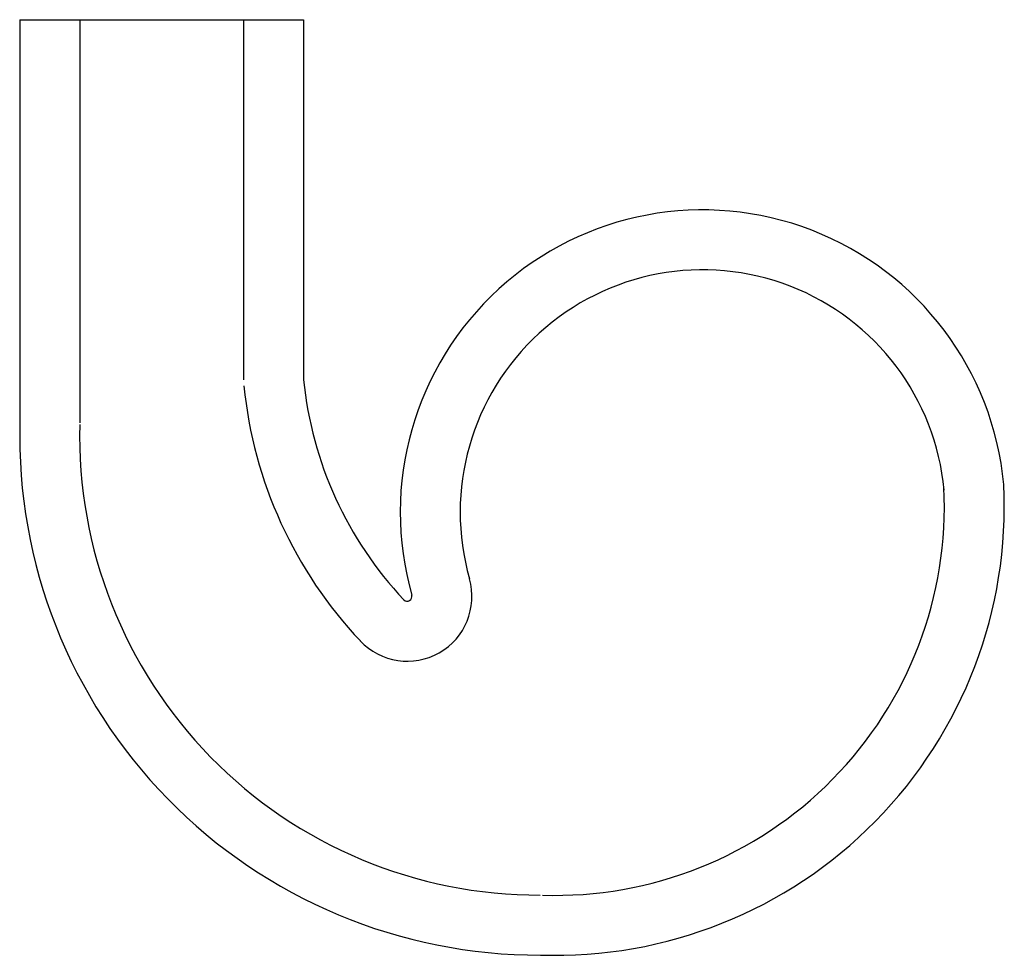
# Model space of a CAD drawing. Extents: x 37.74 to 43.81, y 52.78 to 58.55.
import ezdxf

# ---------------------------------------------------------------- set-up
doc = ezdxf.new("R2010")
doc.units = 0
doc.layers.get('0').update_dxf_attribs({"linetype": 'CONTINUOUS'})

msp = doc.modelspace()

# ---------------------------------------------------------------- linework, layer by layer
for p, q in [((37.7376, 58.552), (37.7376, 56.0648)), ((37.7376, 58.552), (39.4876, 58.552)), ((38.1074, 58.552), (38.1074, 56.0648)), ((39.1179, 58.552), (39.1179, 56.3308)), ((39.4876, 58.552), (39.4876, 56.3308))]:
    msp.add_line(p, q)
for centre, radius, start, end in [((41.9492, 55.5135), 1.8654, 5.2703, 195.92291), ((41.9492, 55.5135), 1.4956, 5.2703, 195.92291), ((41.7864, 56.56), 2.3101, 185.69311, 223.35519), ((41.7864, 56.56), 2.6799, 185.69311, 223.35519), ((40.9394, 55.9856), 3.2028, 178.58228, 270.17391), ((40.9394, 55.9856), 3.2028, 178.54338, 178.58228), ((40.9394, 55.9856), 2.833, 178.58228, 270.17391), ((41.0414, 55.5498), 2.7686, 268.0906, 2.79702), ((41.0414, 55.5498), 2.3988, 268.0906, 2.79702), ((40.1276, 54.9939), 0.3986, 223.35519, 15.92291), ((40.1276, 54.9939), 0.0288, 223.35519, 15.92291)]:
    msp.add_arc(centre, radius, start, end)

doc.saveas('drawing.dxf')
